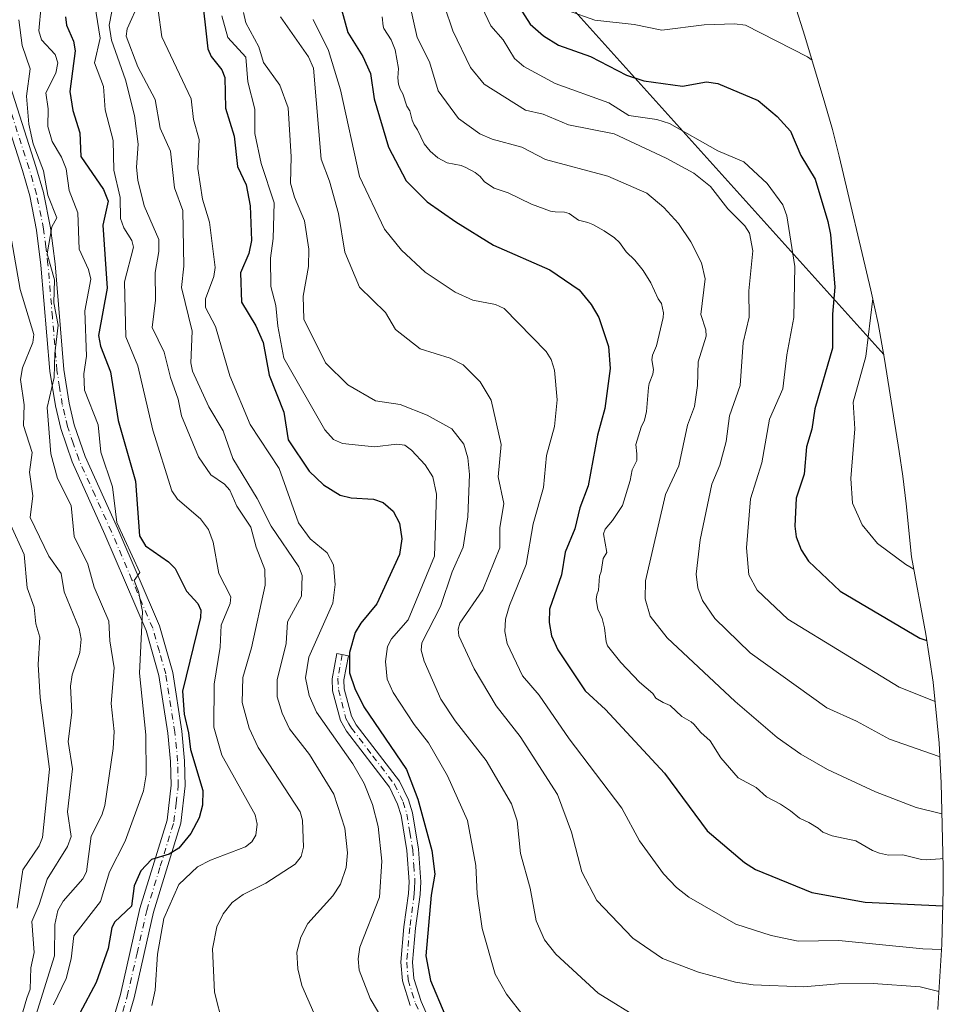
# Model space of a CAD drawing. Units: metres. Extents: x 587833 to 589693, y 4784525 to 4786843.
# Drawn here: x 588650 to 588846, y 4786235 to 4786445 of the extents above; entities that cross this region are included whole.
import ezdxf

# ---------------------------------------------------------------- set-up
doc = ezdxf.new("R2010")
doc.units = ezdxf.units.M
doc.header["$MEASUREMENT"] = 0
doc.linetypes.add('DGN Style 4', pattern=[2.6384748266838614, 1.318413404963828, -0.6592067024819142, 0.001648016756204785, -0.6592067024819142])
for name, color, linetype, lineweight in [('Arbolado forestal CxS', 92, 'Continuous', 0), ('Camino Cxs', 7, 'Continuous', 0), ('Camino eje', 30, 'DGN Style 4', 13), ('Curva de nivel maestra', 30, 'Continuous', 30), ('Curva de nivel normal', 30, 'Continuous', 0), ('Tendido', 6, 'Continuous', 0)]:
    doc.layers.add(name, color=color, linetype=linetype, lineweight=lineweight)

# ---------------------------------------------------------------- blocks, each defined once
blk = doc.blocks.new('*U11')
at = {"layer": 'Arbolado forestal CxS', "color": 92, "linetype": 'Continuous', "lineweight": 0}
blk.add_polyline3d([(588814.4760999996, 4786448.337900001, 159.1931999999942), (588816.6848999998, 4786441.4209, 157.1591000000044), (588820.9549000004, 4786427.160900001, 154.6891000000032), (588822.5453000005, 4786421.5537, 154.2059000000008), (588823.9753000002, 4786415.886700001, 153.6437000000005), (588830.7352999998, 4786387.346700001, 155.1209999999992), (588832.2770999996, 4786380.268100001, 155.4517000000051), (588833.6382999998, 4786372.659499999, 156.6383999999962), (588836.7583, 4786353.0395, 158.9783000000025), (588837.5289000003, 4786347.735099999, 159.2431999999972), (588838.2149, 4786341.855900001, 158.8300000000017), (588839.3611000003, 4786330.578500001, 156.3043999999936), (588842.3913000004, 4786314.177100001, 150.9992999999959), (588844.0091000004, 4786303.9451, 147.7075999999943), (588845.2918999996, 4786290.920499999, 141.9722000000038), (588845.6659000004, 4786282.497500001, 138.6205999999947), (588846.0859000003, 4786264.467499999, 130.3598000000056), (588846.1401000004, 4786259.809900001, 127.8837000000058), (588845.7977, 4786248.112500001, 121.9459999999963), (588845.0676999995, 4786235.6525, 114.9290999999939), (588844.9819, 4786234.269300001, 114.2489999999962)], dxfattribs=at)

msp = doc.modelspace()

# ---------------------------------------------------------------- linework, layer by layer
at = {"layer": 'Arbolado forestal CxS', "color": 92, "linetype": 'Continuous', "lineweight": 0}
msp.add_polyline3d([(588844.9819, 4786234.269300001, 114.2489999999962), (588845.0676999995, 4786235.6525, 114.9290999999939), (588845.7977, 4786248.112500001, 121.9459999999963), (588846.1401000004, 4786259.809900001, 127.8837000000058), (588846.0859000003, 4786264.467499999, 130.3598000000056), (588845.6659000004, 4786282.497500001, 138.6205999999947), (588845.2918999996, 4786290.920499999, 141.9722000000038), (588844.0091000004, 4786303.9451, 147.7075999999943), (588842.3913000004, 4786314.177100001, 150.9992999999959), (588839.3611000003, 4786330.578500001, 156.3043999999936), (588838.2149, 4786341.855900001, 158.8300000000017), (588837.5289000003, 4786347.735099999, 159.2431999999972), (588836.7583, 4786353.0395, 158.9783000000025), (588833.6382999998, 4786372.659499999, 156.6383999999962), (588832.2770999996, 4786380.268100001, 155.4517000000051), (588830.7352999998, 4786387.346700001, 155.1209999999992), (588823.9753000002, 4786415.886700001, 153.6437000000005), (588822.5453000005, 4786421.5537, 154.2059000000008), (588820.9549000004, 4786427.160900001, 154.6891000000032), (588816.6848999998, 4786441.4209, 157.1591000000044), (588814.4760999996, 4786448.337900001, 159.1931999999942)], dxfattribs=at)
at = {"layer": 'Camino Cxs', "color": 7, "linetype": 'Continuous', "lineweight": 0}
for points in [[(588649.2701000003, 4786175.2301, 85.50740000000224), (588650.3601000002, 4786180.090100001, 84.55740000000515), (588652.6300999997, 4786186.9801, 84.3573000000033), (588662.6201, 4786211.2401, 81.80419999999867), (588666.0000999998, 4786220.610099999, 81.039300000004), (588670.9801000003, 4786237.4801, 79.11789999999746), (588675.1401000004, 4786255.7401, 95.82559999999648), (588680.8901000004, 4786274.530099999, 76.62140000000363), (588681.7901, 4786281.9901, 77.54630000000179), (588681.6501000002, 4786287.020099999, 87.73990000000049), (588681.0701000001, 4786293.100099999, 89.67479999999341), (588679.1601, 4786305.350099999, 90.34709999999905), (588676.4301000005, 4786314.920100001, 85.09230000000389), (588667.6901000004, 4786335.350099999, 71.53100000000268), (588660.7001, 4786350.8201, 73.29859999999462), (588658.2701000003, 4786357.890100001, 76.07129999999597), (588657.1401000004, 4786362.720100001, 81.30599999999686), (588655.9700999996, 4786370.110099999, 81.02060000000347), (588654.0601000004, 4786392.670100001, 80.20590000000084), (588653.1401000004, 4786400.120100001, 80.48380000000179), (588651.6700999998, 4786407.440099999, 80.04249999999593), (588650.1001000004, 4786412.8201, 78.57769999999437), (588640.1901000004, 4786443.710100001, 70.62639999999374)], [(588649.2701000003, 4786175.2301, 85.50740000000224), (588650.3601000002, 4786180.090100001, 84.55740000000515), (588652.6300999997, 4786186.9801, 84.3573000000033), (588662.6201, 4786211.2401, 81.80419999999867), (588666.0000999998, 4786220.610099999, 81.039300000004), (588670.9801000003, 4786237.4801, 79.11789999999746), (588675.1401000004, 4786255.7401, 95.82559999999648), (588680.8901000004, 4786274.530099999, 76.62140000000363), (588681.7901, 4786281.9901, 77.54630000000179), (588681.6501000002, 4786287.020099999, 87.73990000000049), (588681.0701000001, 4786293.100099999, 89.67479999999341), (588679.1601, 4786305.350099999, 90.34709999999905), (588676.4301000005, 4786314.920100001, 85.09230000000389), (588667.6901000004, 4786335.350099999, 71.53100000000268), (588660.7001, 4786350.8201, 73.29859999999462), (588658.2701000003, 4786357.890100001, 76.07129999999597), (588657.1401000004, 4786362.720100001, 81.30599999999686), (588655.9700999996, 4786370.110099999, 81.02060000000347), (588654.0601000004, 4786392.670100001, 80.20590000000084), (588653.1401000004, 4786400.120100001, 80.48380000000179), (588651.6700999998, 4786407.440099999, 80.04249999999593), (588650.1001000004, 4786412.8201, 78.57769999999437), (588640.1901000004, 4786443.710100001, 70.62639999999374)], [(588643.0301000001, 4786444.6601, 69.36030000000028), (588652.9700999996, 4786413.700099999, 85.50070000000414), (588654.5800999999, 4786408.1601, 88.85869999999704), (588656.1001000004, 4786400.600099999, 87.95200000000477), (588657.0500999996, 4786392.9801, 85.18829999999434), (588658.9501, 4786370.470100001, 86.7560999999987), (588660.0800999999, 4786363.300100001, 86.04559999999765), (588661.1601, 4786358.720100001, 79.3347999999969), (588663.4901000002, 4786351.920100001, 73.53840000000491), (588670.4401000004, 4786336.5601, 73.84810000000289), (588679.2600999996, 4786315.9301, 86.23609999999462), (588682.1001000004, 4786305.9901, 88.4658999999956), (588684.0500999996, 4786293.470100001, 91.25599999999395), (588684.6501000002, 4786287.200099999, 90.21169999999984), (588684.7901, 4786281.850099999, 79.81609999999637), (588683.8400999998, 4786273.9001, 77.69670000000042), (588678.0401, 4786254.970100001, 97.42639999999665), (588673.8901000004, 4786236.720100001, 80.8518999999942), (588668.8501000004, 4786219.6801, 82.72990000000573)], [(588643.0301000001, 4786444.6601, 69.36030000000028), (588652.9700999996, 4786413.700099999, 85.50070000000414), (588654.5800999999, 4786408.1601, 88.85869999999704), (588656.1001000004, 4786400.600099999, 87.95200000000477), (588657.0500999996, 4786392.9801, 85.18829999999434), (588658.9501, 4786370.470100001, 86.7560999999987), (588660.0800999999, 4786363.300100001, 86.04559999999765), (588661.1601, 4786358.720100001, 79.3347999999969), (588663.4901000002, 4786351.920100001, 73.53840000000491), (588670.4401000004, 4786336.5601, 73.84810000000289), (588679.2600999996, 4786315.9301, 86.23609999999462), (588682.1001000004, 4786305.9901, 88.4658999999956), (588684.0500999996, 4786293.470100001, 91.25599999999395), (588684.6501000002, 4786287.200099999, 90.21169999999984), (588684.7901, 4786281.850099999, 79.81609999999637), (588683.8400999998, 4786273.9001, 77.69670000000042), (588678.0401, 4786254.970100001, 97.42639999999665), (588673.8901000004, 4786236.720100001, 80.8518999999942), (588668.8501000004, 4786219.6801, 82.72990000000573)], [(588732.6201, 4786235.100099999, 101.3061000000016), (588730.9901000002, 4786240.360099999, 100.1269999999931), (588730.6601, 4786244.380100001, 101.6802000000025), (588731.3300999999, 4786251.840100001, 103.7400000000052), (588732.2701000003, 4786258.9801, 104.5026999999973), (588732.4101, 4786261.460100001, 107.1848999999929), (588731.9700999996, 4786268.120100001, 102.8291999999929), (588730.7301000003, 4786275.5601, 100.429999999993), (588729.9801000003, 4786277.960100001, 100.5944000000018), (588728.2301000003, 4786281.5601, 103.883600000001), (588719.1001000004, 4786293.470100001, 117.763300000006), (588717.8201000001, 4786295.7401, 116.7739000000001), (588716.1401000004, 4786302.120100001, 102.6233000000066), (588716.0201000003, 4786304.620100001, 101.3926999999967), (588717.0401, 4786310.020099999, 106.3283999999985), (588719.5000999998, 4786309.5601, 106.9116000000067), (588718.5301000001, 4786304.440099999, 103.1015000000043), (588718.6201, 4786302.5001, 103.3000999999931), (588720.1501000002, 4786296.690099999, 112.7088999999978), (588721.1901000004, 4786294.860099999, 113.7936999999947), (588730.3601000002, 4786282.890100001, 109.8671999999933), (588732.3101000004, 4786278.880100001, 104.715400000001), (588733.1700999998, 4786276.140100001, 103.023000000001), (588734.4501, 4786268.4001, 107.8482999999978), (588734.9200999998, 4786261.470100001, 110.5234000000055), (588734.7600999996, 4786258.7401, 107.5158999999985), (588733.8201000001, 4786251.5701, 104.2338000000018), (588733.1700999998, 4786244.370100001, 102.9036999999953), (588733.4600999998, 4786240.840100001, 102.3527999999933), (588734.9600999998, 4786235.9801, 104.3242000000027), (588737.9901000002, 4786229.2301, 111.6267999999982)], [(588732.6201, 4786235.100099999, 101.3061000000016), (588730.9901000002, 4786240.360099999, 100.1269999999931), (588730.6601, 4786244.380100001, 101.6802000000025), (588731.3300999999, 4786251.840100001, 103.7400000000052), (588732.2701000003, 4786258.9801, 104.5026999999973), (588732.4101, 4786261.460100001, 107.1848999999929), (588731.9700999996, 4786268.120100001, 102.8291999999929), (588730.7301000003, 4786275.5601, 100.429999999993), (588729.9801000003, 4786277.960100001, 100.5944000000018), (588728.2301000003, 4786281.5601, 103.883600000001), (588719.1001000004, 4786293.470100001, 117.763300000006), (588717.8201000001, 4786295.7401, 116.7739000000001), (588716.1401000004, 4786302.120100001, 102.6233000000066), (588716.0201000003, 4786304.620100001, 101.3926999999967), (588717.0401, 4786310.020099999, 106.3283999999985), (588719.5000999998, 4786309.5601, 106.9116000000067), (588718.5301000001, 4786304.440099999, 103.1015000000043), (588718.6201, 4786302.5001, 103.3000999999931), (588720.1501000002, 4786296.690099999, 112.7088999999978), (588721.1901000004, 4786294.860099999, 113.7936999999947), (588730.3601000002, 4786282.890100001, 109.8671999999933), (588732.3101000004, 4786278.880100001, 104.715400000001), (588733.1700999998, 4786276.140100001, 103.023000000001), (588734.4501, 4786268.4001, 107.8482999999978), (588734.9200999998, 4786261.470100001, 110.5234000000055), (588734.7600999996, 4786258.7401, 107.5158999999985), (588733.8201000001, 4786251.5701, 104.2338000000018), (588733.1700999998, 4786244.370100001, 102.9036999999953), (588733.4600999998, 4786240.840100001, 102.3527999999933), (588734.9600999998, 4786235.9801, 104.3242000000027), (588737.9901000002, 4786229.2301, 111.6267999999982)]]:
    msp.add_polyline3d(points, dxfattribs=at)
at = {"layer": 'Camino eje', "color": 30, "linetype": 'DGN Style 4', "lineweight": 13}
for points in [[(588669.9151, 4786228.5801, 82.80160000000615), (588672.4351000004, 4786237.100099999, 79.2951999999932), (588674.5100999996, 4786246.225099999, 84.4835000000021), (588676.5900999998, 4786255.3551, 96.85649999999441), (588679.4650999998, 4786264.7501, 89.76720000000205), (588682.3651000002, 4786274.215100001, 76.90649999999732), (588682.8400999998, 4786278.190099999, 75.34739999999874), (588683.2901, 4786281.920100001, 78.7271999999939), (588683.2200999996, 4786284.595100001, 83.97520000000077), (588683.1501000002, 4786287.110099999, 89.74559999999474), (588682.5601000004, 4786293.2851, 91.1015999999945), (588680.6300999997, 4786305.670100001, 89.38240000000224), (588679.2651000004, 4786310.4551, 87.54649999999674), (588677.8450999996, 4786315.425100001, 84.87960000000021), (588673.4351000004, 4786325.7401, 81.7335000000021), (588669.0651000004, 4786335.9551, 72.7051999999967), (588665.5900999998, 4786343.6351, 74.63409999999567), (588662.0950999996, 4786351.370100001, 72.72269999999844), (588660.9301000005, 4786354.770099999, 74.52409999999509), (588659.7150999998, 4786358.3051, 77.55860000000393), (588659.1501000002, 4786360.720100001, 81.27079999999842), (588658.6101000002, 4786363.0101, 83.5917000000045), (588658.0251000002, 4786366.7051, 84.22049999999581), (588657.4600999998, 4786370.290100001, 84.44740000000456), (588656.5050999997, 4786381.5701, 84.18009999999776), (588655.5551000005, 4786392.825099999, 82.66099999999278), (588655.0950999996, 4786396.550100001, 83.73070000000007), (588654.6201, 4786400.360099999, 84.20249999999942), (588653.1250999998, 4786407.800100001, 84.85259999999835), (588652.3201000001, 4786410.5701, 83.66229999999632), (588651.5351, 4786413.2601, 82.32219999999506), (588646.5651000004, 4786428.7401, 80.7097000000067)], [(588718.1712999997, 4786309.808700001, 106.7284000000072), (588717.2873000001, 4786304.750499999, 102.3432999999932), (588717.3800999997, 4786302.3101, 103.2455000000045), (588718.9851000002, 4786296.215100001, 114.7994000000035), (588719.6250999998, 4786295.0801, 115.3246999999974), (588720.1451000003, 4786294.165100001, 115.854600000006), (588724.7100999998, 4786288.210100001, 112.4446000000025), (588729.2950999998, 4786282.225099999, 106.6919000000053), (588731.1451000003, 4786278.420100001, 102.5421999999962), (588731.9501, 4786275.850099999, 101.466499999995), (588732.5900999998, 4786271.9801, 102.5602000000072), (588733.2100999998, 4786268.2601, 105.0357999999978), (588733.4301000005, 4786264.9301, 107.7216000000044), (588733.6651, 4786261.465100001, 108.8675999999978), (588733.5850999998, 4786260.100099999, 107.3401000000013), (588733.5151000004, 4786258.860099999, 105.9532999999938), (588732.5751, 4786251.7051, 103.5062999999936), (588731.9151, 4786244.3751, 101.7890999999945), (588732.2251000004, 4786240.600099999, 100.5187000000005), (588733.0399000002, 4786237.970100001, 100.8007000000071), (588733.7901, 4786235.540100001, 102.7771000000066), (588736.8350999998, 4786228.755100001, 110.6333000000013)]]:
    msp.add_polyline3d(points, dxfattribs=at)
at = {"layer": 'Curva de nivel maestra', "color": 30, "linetype": 'Continuous', "lineweight": 30, "flags": 128}
for points, elevation in [([(588688.1900000004, 4786451.460100001), (588689.5700000003, 4786438.7301), (588690.3200000003, 4786437.090100001), (588692.5599999996, 4786434.2501), (588693.2300000004, 4786432.630100001), (588693.3200000003, 4786426.0801), (588695.2100000001, 4786420.120100001), (588695.9100000003, 4786413.690099999), (588697.7699999996, 4786409.7301), (588698.6200000001, 4786405.270099999), (588698.9100000003, 4786397.920100001), (588698.3099999996, 4786395.170100001), (588696.5099999999, 4786391.040100001), (588696.7400000002, 4786384.780099999), (588699.7999999998, 4786379.7501), (588701.3899999997, 4786376.200099999), (588702.6100000005, 4786369.2401), (588705.7400000002, 4786361.4101), (588706.6900000004, 4786355.5101), (588711.1200000001, 4786348.860099999), (588714.1799999997, 4786345.950099999), (588717.75, 4786343.690099999), (588720.0700000003, 4786343.130100001), (588724.8399999999, 4786342.860099999), (588726.9299999997, 4786342.140100001), (588729, 4786340.300100001), (588730.3600000005, 4786337.7601), (588730.9000000004, 4786334.440099999), (588730.3899999997, 4786331.110099999), (588725.5599999996, 4786320.5801), (588722.1299999999, 4786316.5101), (588720.9400000004, 4786314.4801), (588719.7699999996, 4786310.270099999), (588719.7699999996, 4786305.890100001), (588720.8600000005, 4786302.590100001), (588722.79, 4786298.710100001), (588731.8700000001, 4786285.380100001), (588734.2999999998, 4786279.0001), (588737.29, 4786268.120100001), (588737.9299999997, 4786263.0701), (588737.1500000004, 4786258.600099999), (588736.0199999996, 4786245.670100001), (588736.9900000002, 4786240.450099999), (588740.04, 4786233.190099999)], 100), ([(588717.2199999997, 4786449.9901), (588719.3899999997, 4786442.190099999), (588722.5999999996, 4786437.040100001), (588724.2100000001, 4786433.440099999), (588724.9900000002, 4786428.090100001), (588728.0300000003, 4786417.780099999), (588731.7999999998, 4786410.620100001), (588736.29, 4786406.170100001), (588742.3600000005, 4786401.860099999), (588750.3700000001, 4786396.9001), (588762.3899999997, 4786391.700099999), (588768.5999999996, 4786387.450099999), (588771.1600000003, 4786384.3101), (588772.8099999996, 4786381.520099999), (588774.9000000004, 4786375.390100001), (588775.2199999997, 4786370.6501), (588774.0800000001, 4786362.190099999), (588772.5599999996, 4786356.470100001), (588770.5499999998, 4786345.7301), (588768.7800000003, 4786341.030099999), (588767.6699999999, 4786336.5801), (588765.6600000003, 4786331.600099999), (588764.8300000001, 4786326.770099999), (588762.3200000003, 4786319.470100001), (588762.2100000001, 4786316.610099999), (588762.7699999996, 4786313.8101), (588764.1200000001, 4786310.780099999), (588769.8700000001, 4786302.0801), (588774.2599999999, 4786298.130100001), (588786.7599999999, 4786284.540100001), (588795.8899999997, 4786272.280099999), (588803.8300000001, 4786265.540100001), (588806.1500000004, 4786264.030099999), (588818.1200000001, 4786259.190099999), (588829.4900000002, 4786257.110099999), (588846.04, 4786256.350099999)], 125), ([(588754.3200000003, 4786450.1501), (588758.2100000001, 4786443.920100001), (588761.0300000003, 4786441.460100001), (588764.2199999997, 4786439.520099999), (588771.0099999999, 4786437.0701), (588778.7000000002, 4786433.130100001), (588782.3899999997, 4786431.9001), (588790.6399999997, 4786430.790100001), (588795.7199999997, 4786431.6801), (588798.1600000003, 4786431.3101), (588806.75, 4786427.720100001), (588810.7999999998, 4786424.3301), (588813.5899999999, 4786421.1601), (588815.8099999996, 4786416.040100001), (588818.8499999996, 4786410.9801), (588821.5599999996, 4786401.9901), (588822.1600000003, 4786399.1601), (588823.04, 4786387.960100001), (588822.54, 4786382.2301), (588822.5599999996, 4786374.9801), (588818.7599999999, 4786362.110099999), (588818.1200000001, 4786357.7501), (588816.9900000002, 4786354.0101), (588816.4900000002, 4786348.1601), (588814.8499999996, 4786343.110099999), (588814.5300000003, 4786337.120100001), (588814.8099999996, 4786334.8301), (588815.8600000005, 4786332.110099999), (588817.4400000004, 4786329.6501), (588824.2000000002, 4786323.300100001), (588841.1399999997, 4786313.290100001), (588842.6100000005, 4786312.8101)], 150), ([(588659.25, 4786445.5001), (588659.4800000004, 4786443.7401), (588660.9800000004, 4786440.360099999), (588661.3600000005, 4786438.290100001), (588660.1799999997, 4786429.610099999), (588660.8600000005, 4786425.610099999), (588662.3600000005, 4786420.800100001), (588662.5199999996, 4786415.790100001), (588667.3899999997, 4786408.7601), (588668.3899999997, 4786406.2601), (588667.25, 4786401.1501), (588668.1799999997, 4786387.770099999), (588666.3099999996, 4786377.670100001), (588666.7599999999, 4786375.4301), (588668.8700000001, 4786370.0001), (588670.4800000004, 4786359.620100001), (588674.2000000002, 4786346.670100001), (588675.0099999999, 4786335.0701), (588676.3300000001, 4786332.940099999), (588681.1900000004, 4786329.5701), (588682.6500000004, 4786328.1501), (588685.0599999996, 4786323.270099999), (588687.4400000004, 4786320.690099999), (588688.0700000003, 4786319.220100001), (588688.0099999999, 4786317.6801), (588684.2100000001, 4786302.050100001), (588684.5099999999, 4786297.110099999), (588685.5, 4786293.170100001), (588685.8799999999, 4786289.590100001), (588688.5199999996, 4786280.880100001), (588688.4699999997, 4786277.720100001), (588687.7400000002, 4786275.050100001), (588685.9800000004, 4786271.710100001), (588683.4000000004, 4786268.630100001), (588681.3499999996, 4786267.3301), (588677.5700000003, 4786266.170100001), (588675.3300000001, 4786263.7501), (588673.8799999999, 4786260.590100001), (588673.3099999996, 4786256.2601), (588669.8099999996, 4786252.9001), (588669.1299999999, 4786251.7501), (588668.3700000001, 4786247.2401), (588665.8200000003, 4786240.020099999), (588662.3700000001, 4786233.4901)], 75.00000000000001)]:
    msp.add_lwpolyline(points, dxfattribs=dict(at, elevation=elevation))
at = {"layer": 'Curva de nivel normal', "color": 30, "linetype": 'Continuous', "lineweight": 0, "flags": 128}
for points, elevation in [([(588731.04, 4786455.09), (588734.1600000003, 4786441.09), (588736.7400000002, 4786435.949999999), (588738.6200000001, 4786429.76), (588742.9100000003, 4786423.9), (588747.4500000002, 4786420.600000001), (588750.0899999999, 4786419.480000001), (588756.3899999997, 4786417.76), (588761.4699999997, 4786415.140000001), (588774.7199999997, 4786411.619999999), (588783.0599999996, 4786407.99), (588786.6399999997, 4786404.970000001), (588789.7800000003, 4786401.51), (588792.4299999997, 4786397.66), (588794.6900000004, 4786393.17), (588795.4500000002, 4786389.77), (588794.5599999996, 4786382.180000001), (588795.5999999996, 4786378.92), (588795.6399999997, 4786377.550000001), (588793.9299999997, 4786372.130000001), (588793.8200000003, 4786367.039999999), (588793.1799999997, 4786362.619999999), (588791.6799999997, 4786358.600000001), (588789.8499999996, 4786350), (588787.0300000003, 4786343.9), (588782.7300000004, 4786325.49), (588782.6600000003, 4786321.66), (588783.7599999999, 4786318), (588787.3600000005, 4786313.359999999), (588801.8600000005, 4786299.800000001), (588810.7599999999, 4786292.16), (588815.8300000001, 4786288.59), (588821.4900000002, 4786285.359999999), (588831.7100000001, 4786280.57), (588840.3899999997, 4786277.26), (588845.8200000003, 4786275.880000001)], 135), ([(588677.6299999999, 4786235.109999999), (588678.3399999999, 4786238.4), (588678.8799999999, 4786246.060000001), (588680.2199999997, 4786253.630000001), (588683.3799999999, 4786260.890000001), (588687.3700000001, 4786264.630000001), (588690.1600000003, 4786266.060000001), (588697.5899999999, 4786268.869999999), (588698.9299999997, 4786269.92), (588699.7999999998, 4786271.380000001), (588700.0800000001, 4786273.680000001), (588699.6500000004, 4786275.730000001), (588692.5899999999, 4786288.41), (588690.8700000001, 4786294.34), (588690.9500000002, 4786303.539999999), (588692.2300000004, 4786311.369999999), (588692.3899999997, 4786316.060000001), (588694.3499999996, 4786320.65), (588694.4800000004, 4786322.08), (588691.9500000002, 4786327.060000001), (588690.75, 4786333.710000001), (588689.6900000004, 4786336.42), (588688.0199999996, 4786338.66), (588683.1299999999, 4786342.850000001), (588681.9500000002, 4786344.619999999), (588677.8700000001, 4786357.58), (588674.6500000004, 4786371.279999999), (588672.0999999996, 4786377.449999999), (588671.8300000001, 4786389.109999999), (588673.7800000003, 4786396.51), (588673.4100000003, 4786397.939999999), (588671.7199999997, 4786400.600000001), (588671, 4786402.600000001), (588670.9100000003, 4786407.07), (588669.54, 4786412.869999999), (588669.4100000003, 4786419.199999999), (588667.7199999997, 4786425.75), (588667.3899999997, 4786430.680000001), (588665.4600000001, 4786435.74), (588666.6699999999, 4786440.99), (588664.9699999997, 4786451.67)], 80), ([(588738.1600000003, 4786453.08), (588741.7199999997, 4786442.529999999), (588745.4800000004, 4786434.75), (588748.4100000003, 4786431.220000001), (588757.2000000002, 4786425.67), (588760.9699999997, 4786424.779999999), (588766.3899999997, 4786422.539999999), (588776.0499999998, 4786420.609999999), (588787.1399999997, 4786415.460000001), (588793.0099999999, 4786412.220000001), (588796.5499999998, 4786409.390000001), (588800.2800000003, 4786404.630000001), (588803.8799999999, 4786401.050000001), (588804.8600000005, 4786399.470000001), (588805.5899999999, 4786395.689999999), (588804.7599999999, 4786387.210000001), (588804.8200000003, 4786381.630000001), (588803.5199999996, 4786376.230000001), (588802.8700000001, 4786367.029999999), (588800.6100000005, 4786360.600000001), (588799.8899999997, 4786355.16), (588798.5899999999, 4786350.140000001), (588796.8600000005, 4786346.050000001), (588794.3799999999, 4786334.24), (588793.5499999998, 4786326.9), (588793.9199999999, 4786324.039999999), (588794.8799999999, 4786321.310000001), (588797.5300000003, 4786317.51), (588805, 4786310.17), (588821.3600000005, 4786298.480000001), (588827.6900000004, 4786295.630000001), (588834.7100000001, 4786291.789999999), (588845.0099999999, 4786288.16), (588845.4199999999, 4786288.07)], 140), ([(588746.0800000001, 4786451.59), (588749.79, 4786443.600000001), (588752.4500000002, 4786440.630000001), (588754.8399999999, 4786436.66), (588756.8200000003, 4786434.949999999), (588763.5199999996, 4786431.34), (588774.9100000003, 4786427.189999999), (588779.2300000004, 4786424.539999999), (588785.1600000003, 4786423.66), (588787.8200000003, 4786422.810000001), (588798.1200000001, 4786416.980000001), (588803.7000000002, 4786414.640000001), (588808.6399999997, 4786410.039999999), (588811.9900000002, 4786405.5), (588812.8300000001, 4786403.15), (588814.5599999996, 4786392.41), (588814.2999999998, 4786381.560000001), (588812.8200000003, 4786373.619999999), (588811.9900000002, 4786366.359999999), (588809.1500000004, 4786359.91), (588807.54, 4786350.619999999), (588805.1299999999, 4786342.949999999), (588804.2599999999, 4786332.52), (588804.7699999996, 4786326.75), (588806.4900000002, 4786323.480000001), (588813.0199999996, 4786317.32), (588836.7699999996, 4786302.880000001), (588844.4199999999, 4786299.789999999)], 145), ([(588654.1200000001, 4786447.930000001), (588653.6299999999, 4786442.51), (588654.1799999997, 4786440.619999999), (588657.0700000003, 4786437.52), (588657.6299999999, 4786435.710000001), (588657.2300000004, 4786433.51), (588655.0800000001, 4786429.33), (588655.5700000003, 4786425.939999999), (588655.54, 4786422.180000001), (588656.4299999997, 4786419.02), (588658.4400000004, 4786415.66), (588659.4199999999, 4786413.15), (588660.0999999996, 4786408.57), (588661.8799999999, 4786403.779999999), (588662.1799999997, 4786396.07), (588664.1699999999, 4786391.730000001), (588664.7000000002, 4786389.689999999), (588663.4100000003, 4786382.930000001), (588663.7400000002, 4786373.33), (588663.2100000001, 4786369.57), (588663.3499999996, 4786366.09), (588666.25, 4786358.710000001), (588666.79, 4786352.890000001), (588669.2699999996, 4786345.51), (588670.2100000001, 4786337.890000001), (588675.1200000001, 4786327.27), (588673.8899999997, 4786325.560000001), (588674.8499999996, 4786323.24), (588675.6500000004, 4786318.939999999), (588675.0700000003, 4786305.83), (588676.3899999997, 4786292.699999999), (588676.4500000002, 4786284.220000001), (588675.8899999997, 4786280.84), (588671.9500000002, 4786270.109999999), (588668.6299999999, 4786263.539999999), (588666.7000000002, 4786257.220000001), (588661.0599999996, 4786249.949999999), (588660.5, 4786245.060000001), (588659.4199999999, 4786240.890000001), (588656.7400000002, 4786235.300000001)], 70), ([(588675.0099999999, 4786448.779999999), (588672.4299999997, 4786442.939999999), (588672.2000000002, 4786441.390000001), (588674.6699999999, 4786434.850000001), (588678.3700000001, 4786427.9), (588679.4600000001, 4786421.800000001), (588681.6500000004, 4786416.930000001), (588682.5, 4786409.119999999), (588684.2699999996, 4786404.32), (588684.4900000002, 4786392.480000001), (588683.9800000004, 4786387.939999999), (588686.25, 4786378.609999999), (588685.9900000002, 4786371.9), (588686.3099999996, 4786370.100000001), (588689.8300000001, 4786362.52), (588692.8799999999, 4786357.449999999), (588694.8700000001, 4786351.52), (588700.0999999996, 4786343.050000001), (588703.0700000003, 4786337.109999999), (588708.9500000002, 4786328.439999999), (588709.6399999997, 4786326.640000001), (588709.5499999998, 4786322.26), (588706.5300000003, 4786316.77), (588706.2800000003, 4786312.180000001), (588704.3200000003, 4786304.4), (588704.3700000001, 4786300.810000001), (588705.3700000001, 4786297.310000001), (588706.9400000004, 4786294.029999999), (588711.2400000002, 4786288.52), (588716.3700000001, 4786280.130000001), (588718.7100000001, 4786272.869999999), (588719.3200000003, 4786267.609999999), (588719.0099999999, 4786264.460000001), (588717.8399999999, 4786260.949999999), (588716.1900000004, 4786258.480000001), (588710.8899999997, 4786252.59), (588709.3899999997, 4786249.67), (588708.5199999996, 4786246.5), (588708.75, 4786242.91), (588709.5599999996, 4786239.41), (588715.9699999997, 4786224.84)], 90), ([(588669.1699999999, 4786446.619999999), (588668.5999999996, 4786443.76), (588669.1100000005, 4786440.58), (588672.0899999999, 4786432.140000001), (588673.9400000004, 4786424.5), (588674.7699999996, 4786418.449999999), (588674.4100000003, 4786413.5), (588674.6900000004, 4786410.77), (588676.0300000003, 4786405.279999999), (588679.1299999999, 4786398.119999999), (588679.1699999999, 4786395.560000001), (588678.4000000004, 4786391.08), (588678.4199999999, 4786385.189999999), (588677.7300000004, 4786379.369999999), (588680.2999999998, 4786374.180000001), (588681.5999999996, 4786368.77), (588683.2999999998, 4786364.15), (588683.9500000002, 4786360.58), (588687.6200000001, 4786351.9), (588690.2199999997, 4786348.02), (588693.1600000003, 4786346.100000001), (588694.2999999998, 4786344.789999999), (588695.7199999997, 4786341.350000001), (588698.75, 4786336.939999999), (588699.8700000001, 4786332.65), (588701.6799999997, 4786327.91), (588701.8200000003, 4786324.560000001), (588698.9000000004, 4786311.220000001), (588697.0300000003, 4786304.91), (588696.8600000005, 4786299.630000001), (588698.3899999997, 4786294.16), (588700.2699999996, 4786290.029999999), (588709.25, 4786276.359999999), (588709.7400000002, 4786274.59), (588709.9500000002, 4786268.83), (588709.4699999997, 4786266.83), (588708.1699999999, 4786265.220000001), (588701.9299999997, 4786261.17), (588697.1200000001, 4786258.76), (588694.7699999996, 4786257.01), (588692.8399999999, 4786254.640000001), (588691.5300000003, 4786251.869999999), (588690.5499999998, 4786247.180000001), (588690.9800000004, 4786237.980000001), (588694.5800000001, 4786224.07)], 85), ([(588679.0300000003, 4786446.930000001), (588679.7800000003, 4786441.27), (588686.0099999999, 4786428.039999999), (588686.5099999999, 4786423.66), (588687.7699999996, 4786419.42), (588687.4400000004, 4786413.210000001), (588688.4600000001, 4786406.689999999), (588689.9699999997, 4786401.789999999), (588691.1500000004, 4786392.140000001), (588690.8499999996, 4786390.230000001), (588689.1200000001, 4786385.470000001), (588689.0899999999, 4786383.66), (588691.1900000004, 4786379.600000001), (588694.29, 4786369.130000001), (588698.5599999996, 4786358.779999999), (588704.7699999996, 4786349.390000001), (588708.9100000003, 4786337.859999999), (588711.3799999999, 4786334.439999999), (588714.9900000002, 4786331.42), (588716.2999999998, 4786328.91), (588716.6900000004, 4786324.710000001), (588716.2000000002, 4786320.76), (588711.0499999998, 4786309.24), (588710.3499999996, 4786304.82), (588711.1699999999, 4786301.060000001), (588712.7199999997, 4786297.529999999), (588720.4600000001, 4786286.57), (588722.8799999999, 4786282.380000001), (588724.6500000004, 4786277.9), (588725.8200000003, 4786273.220000001), (588726.6399999997, 4786265.869999999), (588726.1299999999, 4786258.17), (588721.9199999999, 4786247.51), (588721.5700000003, 4786245.07), (588721.8099999996, 4786242.609999999), (588724.1600000003, 4786236.609999999), (588731.9400000004, 4786223.470000001)], 95), ([(588692.5499999998, 4786445.720000001), (588693.8300000001, 4786441.140000001), (588697.6799999997, 4786436.9), (588698.0800000001, 4786431.699999999), (588699.5800000001, 4786425.869999999), (588699.6200000001, 4786420.67), (588700.9500000002, 4786414.32), (588703.7300000004, 4786405.949999999), (588703.5, 4786398.350000001), (588702.8899999997, 4786394.189999999), (588702.9900000002, 4786388.119999999), (588704.0700000003, 4786384.09), (588704.4699999997, 4786379.689999999), (588705.7699999996, 4786372.91), (588714.4600000001, 4786357.65), (588716.2999999998, 4786355.550000001), (588718.2199999997, 4786354.710000001), (588725.0499999998, 4786354.02), (588729.7999999998, 4786354.600000001), (588731.5499999998, 4786354.33), (588732.9699999997, 4786353.32), (588735.8300000001, 4786350.180000001), (588737.4600000001, 4786347.609999999), (588738.25, 4786343.92), (588737.8499999996, 4786330.710000001), (588732.2400000002, 4786317.16), (588728.7100000001, 4786313.180000001), (588727.8200000003, 4786311.550000001), (588727.4000000004, 4786308.34), (588727.7699999996, 4786304.58), (588729.0300000003, 4786301.76), (588733.4900000002, 4786294.890000001), (588736.54, 4786291), (588740.5800000001, 4786283.970000001), (588744.8700000001, 4786274.49), (588746.6500000004, 4786264.92), (588746.9000000004, 4786258.859999999), (588747.9800000004, 4786251.52), (588750.7699999996, 4786241.800000001), (588753.1799999997, 4786237.539999999), (588756.9400000004, 4786232.720000001)], 105), ([(588782.1299999999, 4786231.92), (588772.6399999997, 4786237.77), (588763.6500000004, 4786246.050000001), (588761.2300000004, 4786249.130000001), (588759.4600000001, 4786253.17), (588758.2000000002, 4786260.08), (588756.1699999999, 4786267.449999999), (588755.4000000004, 4786274.439999999), (588754.2300000004, 4786278.07), (588748.8300000001, 4786287.289999999), (588742.25, 4786295.689999999), (588739.1500000004, 4786300.279999999), (588735.6299999999, 4786308.41), (588734.9699999997, 4786310.76), (588735.1200000001, 4786312.300000001), (588739.0899999999, 4786320.050000001), (588741.5599999996, 4786327.41), (588743.9600000001, 4786332.630000001), (588744.9500000002, 4786339.08), (588745.3099999996, 4786348.109999999), (588744.9199999999, 4786351.680000001), (588744.0599999996, 4786354.550000001), (588741.5099999999, 4786357.850000001), (588736.2999999998, 4786360.76), (588730.5099999999, 4786363.02), (588725.2599999999, 4786363.82), (588719.3700000001, 4786367.189999999), (588714.6200000001, 4786371.92), (588710, 4786381.16), (588709.8399999999, 4786386.100000001), (588711.0199999996, 4786392.41), (588711.1100000005, 4786396.039999999), (588710.1799999997, 4786402.109999999), (588708, 4786407.17), (588707.2000000002, 4786410.119999999), (588707.29, 4786415.720000001), (588706.6699999999, 4786426.15), (588704.8899999997, 4786430.980000001), (588701.4100000003, 4786435.789999999), (588700.4199999999, 4786439.109999999), (588697.6600000003, 4786444.25), (588697.2000000002, 4786446.42)], 110), ([(588705.0499999998, 4786445.480000001), (588710.9800000004, 4786436.99), (588712.0800000001, 4786434.59), (588713.6900000004, 4786415.24), (588715.5, 4786410.550000001), (588717.3700000001, 4786403.66), (588718.7599999999, 4786395.42), (588721.9000000004, 4786387.99), (588727.4000000004, 4786382.59), (588729.5499999998, 4786378.960000001), (588734.8099999996, 4786374.880000001), (588741.1799999997, 4786372.91), (588743.9000000004, 4786371.430000001), (588747.5700000003, 4786367.83), (588749.8899999997, 4786363.970000001), (588751.9900000002, 4786354.49), (588751.4100000003, 4786347.640000001), (588752.6200000001, 4786341.970000001), (588751.75, 4786336.75), (588751.7199999997, 4786332.49), (588748.1500000004, 4786323.550000001), (588743.2000000002, 4786316.52), (588742.8399999999, 4786315.24), (588742.9800000004, 4786313.789999999), (588746.2599999999, 4786306.789999999), (588750.9900000002, 4786298.91), (588756.04, 4786292.390000001), (588764.0199999996, 4786280.060000001), (588767.0199999996, 4786272.02), (588769.1900000004, 4786263.58), (588772.4000000004, 4786257.439999999), (588780.04, 4786249.449999999), (588786.3799999999, 4786245.130000001), (588794.0199999996, 4786242.189999999), (588801.8899999997, 4786240.100000001), (588805.6500000004, 4786239.5), (588816.4000000004, 4786239.130000001), (588823.7999999998, 4786239.75), (588831.2400000002, 4786239.789999999), (588841.1799999997, 4786239.08), (588845.2100000001, 4786238.09)], 115), ([(588726.6699999999, 4786445.5), (588726.8700000001, 4786443.5), (588727.0499999998, 4786443.050000001), (588728.5999999996, 4786440.600000001), (588729.4800000004, 4786438.5), (588730.1900000004, 4786434.5), (588730.0599999996, 4786432.5), (588730.1699999999, 4786431.17), (588730.5, 4786430.100000001), (588731.1100000005, 4786429.109999999), (588731.9500000002, 4786426.5), (588732.5800000001, 4786425.5), (588733.0599999996, 4786423.5), (588733.5099999999, 4786422.5), (588734.2000000002, 4786421.5), (588735.6100000005, 4786418.5), (588736.9299999997, 4786416.930000001), (588738.5499999998, 4786415.5), (588740.5, 4786414.449999999), (588743.5, 4786413.880000001), (588744.5, 4786413.480000001), (588746.5, 4786412.359999999), (588747.5499999998, 4786411.550000001), (588748.5, 4786410.430000001), (588750.5, 4786409.039999999), (588753.5, 4786408.060000001), (588758.5, 4786405.67), (588762.5, 4786404.189999999), (588763.5, 4786404.01), (588765.5, 4786403.970000001), (588766.5, 4786403.630000001), (588768.5, 4786402.27), (588770.5, 4786401.77), (588771.5, 4786401.33), (588773.9699999997, 4786399.970000001), (588776.1600000003, 4786398.5), (588777.2199999997, 4786397.5), (588778.6500000004, 4786395.5), (588780.5, 4786393.74), (588782.2599999999, 4786391.5), (588783.9000000004, 4786388.9), (588785.4699999997, 4786385.5), (588786.1399999997, 4786384.5), (588786.5499999998, 4786382.5), (588786.5, 4786381.5), (588785.0800000001, 4786375.5), (588784.2300000004, 4786373.5), (588784.0700000003, 4786372.5), (588784.4500000002, 4786370.5), (588784.3099999996, 4786369.5), (588783.54, 4786367.5), (588783.3799999999, 4786366.619999999), (588782.9699999997, 4786361.5), (588782.5, 4786359.710000001), (588781.8099999996, 4786358.189999999), (588780.6799999997, 4786354.5), (588780.9199999999, 4786352.5), (588780.8899999997, 4786351.109999999), (588779.9199999999, 4786349.08), (588779.5, 4786346.84), (588777.8399999999, 4786341.5), (588775.6900000004, 4786338.310000001), (588774.1500000004, 4786336.5), (588773.8300000001, 4786335.5), (588774.4800000004, 4786331.5), (588773.7699999996, 4786330.230000001), (588773.2999999998, 4786327.5), (588772.9500000002, 4786326.5), (588772.7100000001, 4786323.5), (588772.3700000001, 4786322.5), (588772.25, 4786321.5), (588772.6299999999, 4786319.5), (588773.5199999996, 4786317.5), (588773.9900000002, 4786315.5), (588774.3700000001, 4786312.5), (588774.6500000004, 4786311.65), (588777.5, 4786308.100000001), (588781.5, 4786303.91), (588784.3099999996, 4786301.5), (588784.9699999997, 4786300.5), (588786.5, 4786299.600000001), (588787.9699999997, 4786298.970000001), (588790.5, 4786296.640000001), (588792.4900000002, 4786295.49), (588793, 4786295), (588794.5, 4786293.189999999), (588796.5, 4786291.460000001), (588798.8099999996, 4786287.810000001), (588802.5, 4786283.560000001), (588806.3300000001, 4786281.5), (588808.4699999997, 4786279.5), (588811.5, 4786278), (588813.5800000001, 4786276.58), (588815.5, 4786275.01), (588817.5, 4786274.07), (588819.5, 4786272.84), (588820.5, 4786272.02), (588822.5, 4786271.25), (588827.5, 4786270.199999999), (588831.0899999999, 4786268.09), (588832.5700000003, 4786267.57), (588834.5, 4786267.08), (588837.5, 4786267.17), (588841.5, 4786266.210000001), (588842.5, 4786266.130000001), (588845.5, 4786266.32), (588846.04, 4786266.430000001)], 130), ([(588766.3700000001, 4786446.789999999), (588771.9500000002, 4786444.82), (588780.3300000001, 4786443.859999999), (588786.2000000002, 4786442.689999999), (588795.2400000002, 4786443.810000001), (588801.6600000003, 4786444.02), (588804.0300000003, 4786443.710000001), (588817.25, 4786437.029999999), (588818.2300000004, 4786436.26)], 155), ([(588652.29, 4786230.74), (588656.9100000003, 4786245.689999999), (588657.0300000003, 4786252.34), (588657.6799999997, 4786255.33), (588658.7999999998, 4786257.310000001), (588662.9699999997, 4786262.050000001), (588663.7699999996, 4786263.600000001), (588664.7400000002, 4786271.180000001), (588667, 4786275.619999999), (588667.6299999999, 4786277.699999999), (588669.4600000001, 4786289.84), (588669.6399999997, 4786293.449999999), (588668.9900000002, 4786299.390000001), (588669.6399999997, 4786306.949999999), (588668.6900000004, 4786312.720000001), (588668.5, 4786316.880000001), (588665.3799999999, 4786324.180000001), (588664.04, 4786329.01), (588661.1500000004, 4786334.91), (588660.4800000004, 4786341.51), (588657.5999999996, 4786347.26), (588656.1299999999, 4786352.51), (588655.3700000001, 4786362.4), (588656.8899999997, 4786368.77), (588657.0099999999, 4786373.859999999), (588657.7100000001, 4786379.930000001), (588656.7999999998, 4786384.67), (588656.9600000001, 4786389.57), (588655.4000000004, 4786395.09), (588656.3399999999, 4786400.83), (588657.4100000003, 4786402.77), (588655.5099999999, 4786407.560000001), (588654.5899999999, 4786412.77), (588652.4299999997, 4786418.51), (588651.4699999997, 4786422.65), (588650.9800000004, 4786428.66), (588651.7599999999, 4786434.470000001), (588650.0599999996, 4786439.390000001), (588649.3499999996, 4786444.850000001)], 65), ([(588712, 4786444.92), (588715.2800000003, 4786438.369999999), (588717.8499999996, 4786429.980000001), (588721.8899999997, 4786411.51), (588727.1900000004, 4786400.359999999), (588730.7800000003, 4786395.84), (588735.8700000001, 4786391.210000001), (588742.25, 4786386.9), (588745.9600000001, 4786385.189999999), (588750.8099999996, 4786384.33), (588752.6299999999, 4786383.430000001), (588761.5999999996, 4786374.33), (588762.6900000004, 4786372.59), (588763.4100000003, 4786370.359999999), (588763.9299999997, 4786364.039999999), (588763.3600000005, 4786358.310000001), (588761.6900000004, 4786352.15), (588761.04, 4786345.34), (588758.7999999998, 4786337.630000001), (588757.3399999999, 4786328.980000001), (588753.7699999996, 4786320.230000001), (588752.9600000001, 4786317.33), (588752.7699999996, 4786314.710000001), (588753.2800000003, 4786312.130000001), (588756.5899999999, 4786305.27), (588760.1399999997, 4786301.180000001), (588766.5300000003, 4786291.880000001), (588777.6900000004, 4786277.15), (588781.4500000002, 4786270.180000001), (588786.5899999999, 4786263.15), (588789.3799999999, 4786260.199999999), (588791.9400000004, 4786258.210000001), (588801.9699999997, 4786252.460000001), (588809.4699999997, 4786250.01), (588815.2699999996, 4786248.789999999), (588823.9199999999, 4786248.980000001), (588841.8099999996, 4786247.199999999), (588845.7400000002, 4786247.050000001)], 120), ([(588649.1886999998, 4786230.3706), (588651.0350000003, 4786236.65), (588651.7400000002, 4786238.59), (588651.8899999997, 4786243.130000001), (588652.5999999996, 4786246.430000001), (588652.0999999996, 4786252.99), (588653.7100000001, 4786256.630000001), (588655.3899999997, 4786262.02), (588659.7300000004, 4786268.949999999), (588660.5099999999, 4786271.060000001), (588659.7199999997, 4786276.33), (588660.7800000003, 4786285.49), (588659.8499999996, 4786291.279999999), (588660.6299999999, 4786297.480000001), (588660.3600000005, 4786303.109999999), (588660.7000000002, 4786305.51), (588662.3300000001, 4786310.24), (588662.6399999997, 4786313.07), (588662.1799999997, 4786315.33), (588659, 4786323.140000001), (588658.3799999999, 4786327.09), (588655.7599999999, 4786330.730000001), (588651.7400000002, 4786338.960000001), (588652.3499999996, 4786343.609999999), (588651.6399999997, 4786348.640000001), (588652.1699999999, 4786352.800000001), (588650.3099999996, 4786358.560000001), (588650.4600000001, 4786362.930000001), (588649.7100000001, 4786368.369999999), (588650.1200000001, 4786370.83), (588652.3499999996, 4786376.189999999), (588652.5599999996, 4786377.930000001), (588649.6500000004, 4786387.51), (588647.0800000001, 4786402.07)], 60), ([(588831.1299999999, 4786385.560000001), (588829.6200000001, 4786373.220000001), (588826.9299999997, 4786363.52), (588827.3200000003, 4786357.82), (588826.4500000002, 4786347.24), (588826.7800000003, 4786342.029999999), (588828.8700000001, 4786337.380000001), (588832.1200000001, 4786333.460000001), (588838.1799999997, 4786329), (588839.8300000001, 4786328.01)], 155), ([(588649.0300000003, 4786255.82), (588650.1799999997, 4786263.980000001), (588653.7000000002, 4786269.09), (588654.4199999999, 4786270.859999999), (588655.8899999997, 4786285.41), (588653.8799999999, 4786300.67), (588653.4699999997, 4786307.710000001), (588653.8300000001, 4786313.539999999), (588652.9699999997, 4786316.33), (588652.6100000005, 4786319.92), (588651.1500000004, 4786324.039999999), (588650.4900000002, 4786331.08), (588647.5800000001, 4786337.470000001)], 55)]:
    msp.add_lwpolyline(points, dxfattribs=dict(at, elevation=elevation))
at = {"layer": 'Tendido', "color": 6, "linetype": 'Continuous', "lineweight": 0, "extrusion": (-0.7431514795161066, -0.6684162164477006, 0.03075126148246057), "elevation": -3636877.301494262, "flags": 128}
msp.add_lwpolyline([(-3165533.359958231, 112059.8829682899), (-3165013.795375948, 112052.0140468262), (-3164911.613553922, 112051.6202605921)], dxfattribs=at)

# ---------------------------------------------------------------- block references
at = {"layer": 'Arbolado forestal CxS', "color": 92, "linetype": 'Continuous', "lineweight": 0}
msp.add_blockref('*U11', (0, 0), dxfattribs=at)

doc.saveas('drawing.dxf')
